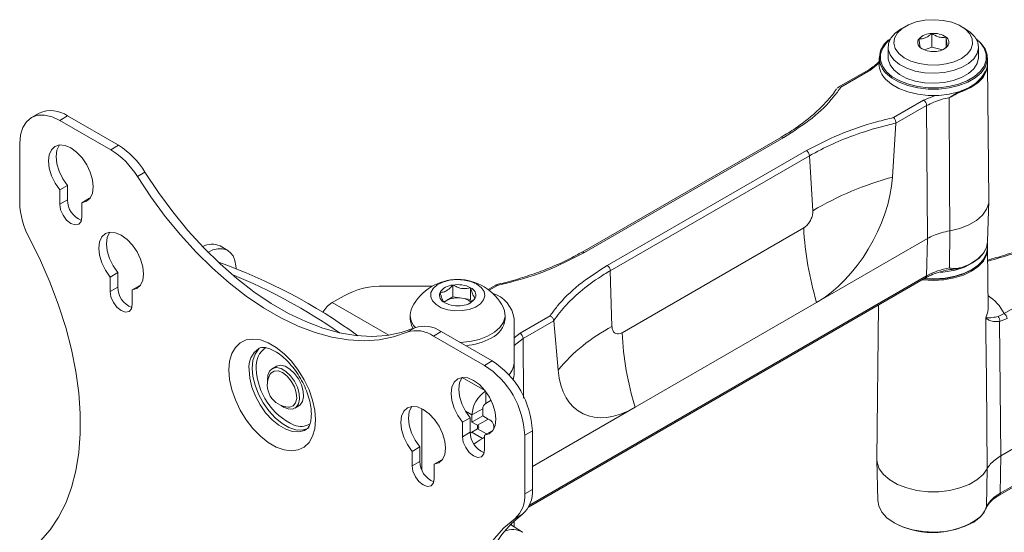
# Model space of a CAD drawing. Units: inches. Extents: x 0.3 to 81.9, y 0.3 to 51.3.
# Drawn here: x 65 to 71.8, y 40.4 to 43.9 of the extents above; entities that cross this region are included whole.
import ezdxf

# ---------------------------------------------------------------- set-up
doc = ezdxf.new("R2010")
doc.units = ezdxf.units.IN
doc.header["$MEASUREMENT"] = 0

msp = doc.modelspace()

# ---------------------------------------------------------------- linework, layer by layer
at = {"color": 7, "linetype": 'Continuous', "lineweight": 15}
for p, q in [((71.1118, 43.863), (71.0835, 43.8467)), ((71.5255, 43.8467), (71.4972, 43.863)), ((71.2941, 43.7201), (71.2941, 43.814)), ((71.3926, 43.7171), (71.3926, 43.7881)), ((71.628, 43.7502), (71.6022, 43.774)), ((70.992, 43.7191), (70.992, 43.6497)), ((71.2337, 43.7047), (71.2164, 43.7155)), ((71.2446, 43.6997), (71.2941, 43.7201)), ((71.2941, 43.7201), (71.3672, 43.7008)), ((71.617, 43.6497), (71.617, 43.7191)), ((70.93, 43.6453), (70.9295, 43.602)), ((71.6795, 43.602), (71.679, 43.6453)), ((70.8584, 43.5633), (70.648, 43.4418)), ((71.6894, 42.6631), (71.6795, 43.5973)), ((70.8734, 43.5618), (70.6661, 43.4421)), ((71.761, 40.6211), (76.5275, 43.3727)), ((71.7672, 40.6344), (76.5337, 43.386)), ((71.0298, 43.2321), (71.2371, 43.3518)), ((71.2583, 43.3153), (71.0465, 43.1931)), ((71.2635, 42.3956), (71.2583, 43.3153)), ((65.1231, 43.2628), (65.0703, 43.2323)), ((65.32, 43.2433), (65.2671, 43.2128)), ((65.6715, 43.0404), (65.32, 43.2433)), ((65.6186, 43.0099), (65.2671, 43.2128)), ((71.0223, 42.8202), (71.0465, 43.1931)), ((71.0465, 43.1931), (71.0466, 43.1939)), ((70.2554, 43.096), (68.8782, 42.301)), ((70.2704, 43.0946), (68.8932, 42.2995)), ((64.9888, 43.0521), (64.9888, 42.6462)), ((65.6186, 43.0099), (65.6715, 43.0404)), ((69.0506, 42.2087), (70.4277, 43.0037)), ((70.4489, 42.9683), (69.0718, 42.1733)), ((70.4712, 42.5883), (70.4489, 42.9683)), ((65.855, 42.8547), (65.8021, 42.8243)), ((65.3187, 42.7626), (65.2659, 42.7321)), ((65.3187, 42.7626), (65.3187, 42.6629)), ((65.2659, 42.7321), (65.2659, 42.6324)), ((65.3187, 42.6629), (65.2659, 42.6324)), ((65.4719, 42.6742), (65.419, 42.6437)), ((65.419, 42.544), (65.419, 42.6437)), ((65.4719, 42.6742), (65.4751, 42.6745)), ((71.6803, 42.3759), (71.6894, 42.6576)), ((69.1531, 41.7447), (70.4086, 42.4694)), ((71.4156, 42.192), (71.418, 42.4493)), ((66.4266, 42.3137), (66.3738, 42.3442)), ((71.2635, 42.3956), (70.4982, 41.9538)), ((71.2575, 42.1371), (71.2635, 42.3956)), ((71.679, 42.3313), (71.6794, 42.3638)), ((68.8782, 42.301), (68.8774, 42.3005)), ((71.6834, 41.9109), (71.679, 42.3242)), ((66.483, 42.2067), (66.4845, 42.1874)), ((65.6667, 42.1598), (65.6139, 42.1293)), ((65.6667, 42.1598), (65.6667, 42.0602)), ((69.0718, 42.1733), (69.0834, 41.7871)), ((71.5597, 42.1743), (71.5646, 42.1771)), ((65.6139, 42.1293), (65.6139, 42.0297)), ((65.8198, 42.0714), (65.767, 42.0409)), ((65.8198, 42.0714), (65.8231, 42.0718)), ((67.51, 42.0671), (67.843, 42.0671)), ((67.9838, 41.993), (67.9838, 42.0743)), ((68.2793, 42.0744), (68.2262, 42.0437)), ((68.5062, 40.5393), (71.2513, 42.124)), ((65.6667, 42.0602), (65.6139, 42.0297)), ((65.767, 41.9413), (65.767, 42.0409)), ((67.2316, 42.0006), (67.15, 41.9535)), ((68.1058, 41.9742), (68.1058, 42.0554)), ((71.7936, 41.8783), (72.0519, 42.0274)), ((67.9391, 41.9673), (67.9217, 41.9572)), ((67.9838, 41.993), (67.9391, 41.9673)), ((68.0448, 41.9836), (67.9838, 41.993)), ((68.1058, 41.9742), (68.0448, 41.9836)), ((68.1123, 41.96), (68.1058, 41.9742)), ((70.4982, 41.9538), (69.2427, 41.229)), ((70.9259, 41.9361), (70.9145, 40.8708)), ((67.6885, 41.8667), (67.6885, 41.8414)), ((68.3445, 41.8414), (68.3445, 41.8667)), ((71.753, 41.8577), (71.7936, 41.8783)), ((68.4075, 41.549), (68.4075, 41.8399)), ((68.4476, 41.7415), (68.6549, 41.8612)), ((68.6805, 41.8272), (68.4688, 41.705)), ((68.6805, 41.828), (68.6805, 41.8272)), ((68.7102, 41.4855), (68.6805, 41.8272)), ((71.8148, 41.8418), (71.7624, 41.8221)), ((71.7624, 41.8221), (71.7712, 40.8939)), ((67.6667, 41.7479), (67.7195, 41.7784)), ((67.903, 41.7522), (67.8502, 41.7217)), ((68.2545, 41.5493), (67.903, 41.7522)), ((68.2017, 41.5188), (67.8502, 41.7217)), ((68.2017, 41.5188), (68.2545, 41.5493)), ((68.4075, 41.4636), (68.4075, 41.549)), ((66.7615, 41.5118), (66.7336, 41.4958)), ((71.7712, 40.8939), (72.6213, 41.3846)), ((68.2477, 41.2771), (68.2106, 41.2557)), ((66.8911, 41.223), (66.9189, 41.2391)), ((68.1894, 41.219), (68.1155, 41.1763)), ((68.1894, 41.219), (68.1894, 41.1697)), ((69.2427, 41.229), (68.5329, 40.8193)), ((68.1026, 41.1555), (68.0498, 41.125)), ((68.0498, 41.125), (68.0498, 41.0253)), ((68.1026, 41.1555), (68.1026, 41.0558)), ((68.1155, 41.1763), (68.1155, 41.127)), ((68.1894, 41.1697), (68.1155, 41.127)), ((68.1155, 41.127), (68.1543, 41.1045)), ((68.2283, 41.1472), (68.1543, 41.1045)), ((68.1894, 41.1697), (68.2283, 41.1472)), ((68.1026, 41.0558), (68.0498, 41.0253)), ((68.1028, 41.05), (68.1137, 41.0566)), ((68.1137, 41.0566), (68.1543, 41.08)), ((68.1137, 41.0566), (68.1876, 41.0139)), ((68.2557, 41.0671), (68.2029, 41.0366)), ((68.2557, 41.0671), (68.2608, 41.0676)), ((68.2677, 41.0817), (68.2677, 41.0923)), ((68.5329, 41.0671), (68.4801, 41.0366)), ((68.5329, 40.6612), (68.5329, 41.0671)), ((68.1876, 41.0139), (68.2029, 41.0227)), ((68.2029, 40.9369), (68.2029, 41.0366)), ((68.4801, 40.6307), (68.4801, 41.0366)), ((67.7546, 40.9545), (67.7018, 40.924)), ((67.7018, 40.924), (67.7018, 40.8244)), ((67.7546, 40.9545), (67.7546, 40.8548)), ((67.7546, 40.8548), (67.7018, 40.8244)), ((67.9078, 40.8661), (67.8549, 40.8356)), ((67.9078, 40.8661), (67.911, 40.8664)), ((70.9145, 40.8666), (70.9206, 40.5849)), ((71.7672, 40.6344), (71.7712, 40.8939)), ((67.8549, 40.736), (67.8549, 40.8356)), ((71.6723, 40.543), (71.6776, 40.8038)), ((68.4801, 40.6307), (68.5329, 40.6612)), ((71.6671, 40.5249), (71.6713, 40.5349)), ((68.4062, 40.4414), (68.4075, 40.4228)), ((68.4639, 40.4891), (68.411, 40.4586)), ((68.4654, 40.3653), (68.3823, 40.4182)), ((68.3893, 40.4137), (68.3907, 40.4266)), ((68.4075, 40.4021), (68.4075, 40.4228))]:
    msp.add_line(p, q, dxfattribs=at)
at = {"color": 8, "linetype": 'Continuous', "lineweight": 15}
for p, q in [((70.9269, 43.6054), (70.8734, 43.5618)), ((71.2371, 43.3518), (71.3198, 43.3857)), ((71.6839, 42.2399), (71.6799, 42.2376)), ((68.5127, 40.5525), (71.2575, 42.1371)), ((68.2912, 42.0711), (68.2338, 42.038)), ((67.15, 41.9535), (67.5411, 41.7277)), ((68.4075, 41.7089), (68.4476, 41.7415)), ((68.4688, 41.705), (68.4075, 41.6551)), ((68.4688, 41.705), (68.4727, 41.2924)), ((68.0473, 41.4354), (68.2054, 41.3442)), ((68.2106, 41.2557), (68.2106, 41.3374)), ((67.769, 41.219), (67.769, 40.7951)), ((68.0703, 41.2023), (68.1155, 41.1763)), ((68.1543, 41.08), (68.1543, 41.1045)), ((68.1543, 41.08), (68.2163, 41.0443))]:
    msp.add_line(p, q, dxfattribs=at)
at = {"color": 7, "linetype": 'Continuous', "lineweight": 15, "flags": 128}
for points in [[(71.5264, 43.8431), (71.5569, 43.8111), (71.5738, 43.7759), (71.5762, 43.7394), (71.5639, 43.7036), (71.5377, 43.6704), (71.4989, 43.6415), (71.4496, 43.6186), (71.3925, 43.6029), (71.3306, 43.5952), (71.2674, 43.5959), (71.2061, 43.6051), (71.1502, 43.6221), (71.1025, 43.6462), (71.0658, 43.6759), (71.0419, 43.7097), (71.0322, 43.7458), (71.0372, 43.7822), (71.0565, 43.817), (71.0893, 43.8483), (71.1336, 43.8743), (71.1872, 43.8938), (71.2471, 43.9055), (71.3101, 43.909), (71.3727, 43.9041), (71.4317, 43.8909), (71.4839, 43.8702), (71.5264, 43.8431)], [(71.5255, 43.8467), (71.5589, 43.8239), (71.592, 43.7898), (71.6116, 43.7525), (71.6169, 43.7136), (71.6075, 43.675), (71.584, 43.6384), (71.5474, 43.6056), (71.4995, 43.5781), (71.4424, 43.5572), (71.3789, 43.5439), (71.3119, 43.5388), (71.2446, 43.5421), (71.1801, 43.5536), (71.1214, 43.5729), (71.0712, 43.5991), (71.032, 43.6308), (71.0055, 43.6667), (70.993, 43.7051), (70.995, 43.7441), (71.0115, 43.7819), (71.0418, 43.8168), (71.0835, 43.8467)], [(71.0068, 43.774), (70.98, 43.7492), (70.9526, 43.7107), (70.9388, 43.6699), (70.939, 43.6283), (70.9532, 43.5876), (70.981, 43.5492), (71.0211, 43.5147), (71.0722, 43.4854), (71.1322, 43.4624), (71.1988, 43.4466), (71.2695, 43.4386), (71.3415, 43.4387), (71.4121, 43.4469), (71.4786, 43.4629), (71.5384, 43.4861), (71.5892, 43.5156), (71.629, 43.5502), (71.6564, 43.5887), (71.6702, 43.6295), (71.67, 43.6711), (71.6558, 43.7118), (71.628, 43.7502), (71.628, 43.7502)], [(71.601, 43.7761), (71.6343, 43.7464), (71.6626, 43.7073), (71.6771, 43.6658), (71.6773, 43.6234), (71.6632, 43.5818), (71.6353, 43.5426), (71.5947, 43.5073), (71.5429, 43.4772), (71.482, 43.4536), (71.4142, 43.4373), (71.3423, 43.4289), (71.2688, 43.4288), (71.1968, 43.4369), (71.1289, 43.453), (71.0677, 43.4765), (71.0156, 43.5064), (70.9747, 43.5415), (70.9747, 43.5415)], [(71.617, 43.6497), (71.6169, 43.6442), (71.6075, 43.6056), (71.584, 43.569), (71.5474, 43.5362), (71.4995, 43.5087), (71.4424, 43.4878), (71.3789, 43.4745), (71.3119, 43.4694), (71.2446, 43.4726), (71.1801, 43.4842), (71.1214, 43.5035), (71.0712, 43.5297), (71.032, 43.5614), (71.0055, 43.5973), (70.993, 43.6357), (70.992, 43.6497)], [(70.9743, 43.4981), (71.0153, 43.4629), (71.0674, 43.433), (71.1287, 43.4095), (71.1967, 43.3934), (71.2688, 43.3852), (71.3423, 43.3853), (71.4144, 43.3937), (71.4822, 43.4101), (71.5432, 43.4338), (71.595, 43.4638), (71.6357, 43.4992), (71.6637, 43.5384), (71.6778, 43.5801), (71.6795, 43.602)], [(71.6794, 43.598), (71.6794, 43.594), (71.6711, 43.5512), (71.6482, 43.5102), (71.6118, 43.4726), (71.5631, 43.4399), (71.5042, 43.4135)], [(71.414, 43.3693), (71.4166, 42.7833), (71.418, 42.4493)], [(65.2671, 43.2128), (65.2128, 43.238), (65.1606, 43.2499), (65.1125, 43.248), (65.0703, 43.2323), (65.0357, 43.2036), (65.0099, 43.1629), (64.9941, 43.1117), (64.9888, 43.0521)], [(65.419, 42.6437), (65.4513, 42.6533), (65.4761, 42.6759), (65.4918, 42.71), (65.4973, 42.7532), (65.4921, 42.8026), (65.4767, 42.8547), (65.4521, 42.9061), (65.42, 42.9531), (65.3826, 42.9927), (65.3425, 43.022), (65.3023, 43.039), (65.2649, 43.0427), (65.2328, 43.0327), (65.2082, 43.0097), (65.1928, 42.9753), (65.1877, 42.9319), (65.1931, 42.8824), (65.2088, 42.8302), (65.2336, 42.779), (65.2659, 42.7321)], [(65.2627, 43.0424), (65.2611, 43.0402), (65.2457, 43.0058), (65.2405, 42.9624), (65.246, 42.9129), (65.2616, 42.8607), (65.2865, 42.8094), (65.3187, 42.7626)], [(65.8021, 42.8243), (65.8954, 42.6837), (65.9947, 42.5492), (66.0993, 42.4216), (66.2085, 42.3017), (66.3214, 42.1906), (66.4373, 42.089), (66.5553, 41.9976), (66.6746, 41.917), (66.7943, 41.8479), (66.9136, 41.7907), (67.0316, 41.7459), (67.1475, 41.7137), (67.2604, 41.6945), (67.3695, 41.6883), (67.4741, 41.6952), (67.5734, 41.7151), (67.6667, 41.7479)], [(65.855, 42.8547), (65.9483, 42.7142), (66.0475, 42.5797), (66.1521, 42.452), (66.2613, 42.3322), (66.3742, 42.2211), (66.4901, 42.1195), (66.6081, 42.0281), (66.7274, 41.9475), (66.8471, 41.8784), (66.9664, 41.8212), (67.0844, 41.7764), (67.2003, 41.7442), (67.3132, 41.725), (67.4223, 41.7188), (67.5269, 41.7257), (67.6262, 41.7456), (67.7195, 41.7784)], [(65.2659, 42.6324), (65.2718, 42.5952), (65.2883, 42.557), (65.3132, 42.5235), (65.3425, 42.4998), (65.3718, 42.4896), (65.3966, 42.4945), (65.4132, 42.5136), (65.419, 42.544)], [(71.418, 42.4493), (71.4875, 42.4662), (71.5499, 42.4905), (71.6029, 42.5213), (71.6445, 42.5575), (71.6732, 42.5977), (71.6877, 42.6404), (71.6894, 42.6631)], [(65.767, 42.0409), (65.7993, 42.0506), (65.8241, 42.0732), (65.8398, 42.1073), (65.8452, 42.1505), (65.8401, 42.1998), (65.8247, 42.252), (65.8001, 42.3033), (65.768, 42.3504), (65.7306, 42.3899), (65.6905, 42.4192), (65.6503, 42.4363), (65.6129, 42.4399), (65.5808, 42.4299), (65.5562, 42.407), (65.5408, 42.3726), (65.5357, 42.3292), (65.5411, 42.2797), (65.5568, 42.2275), (65.5816, 42.1762), (65.6139, 42.1293)], [(65.6107, 42.4397), (65.609, 42.4375), (65.5937, 42.4031), (65.5885, 42.3597), (65.594, 42.3102), (65.6096, 42.258), (65.6345, 42.2067), (65.6667, 42.1598)], [(65.0578, 40.2413), (65.1328, 40.3057), (65.1997, 40.3818), (65.258, 40.4689), (65.3072, 40.5666), (65.3469, 40.674), (65.377, 40.7904), (65.3972, 40.9151), (65.4073, 41.047), (65.4073, 41.1852), (65.3972, 41.3288), (65.377, 41.4767), (65.3469, 41.6279), (65.3072, 41.7813), (65.258, 41.9357), (65.1997, 42.0901), (65.1328, 42.2434), (65.0578, 42.3944)], [(71.6767, 42.3493), (71.674, 42.3389), (71.6544, 42.298), (71.6213, 42.2601), (71.5761, 42.2266), (71.5204, 42.1989), (71.4564, 42.178), (71.3866, 42.1647), (71.354, 42.1613)], [(71.5053, 42.1964), (71.5642, 42.223), (71.6128, 42.2557), (71.6493, 42.2934), (71.6721, 42.3345), (71.6803, 42.3759)], [(66.483, 42.2067), (66.4765, 42.244), (66.4636, 42.2754), (66.4447, 42.3), (66.4205, 42.3169), (66.3917, 42.3255), (66.3595, 42.3255), (66.3248, 42.3169), (66.2888, 42.3)], [(71.679, 42.3242), (71.679, 42.3229), (71.6718, 42.2807), (71.6505, 42.2401), (71.6159, 42.2028), (71.5693, 42.17), (71.5125, 42.1431), (71.4478, 42.1231), (71.3776, 42.1108), (71.3045, 42.1067), (71.2314, 42.1108), (71.2291, 42.1111)], [(71.2433, 42.1193), (71.3136, 42.1165), (71.3865, 42.1217), (71.4562, 42.1349), (71.5201, 42.1558), (71.5757, 42.1835), (71.6209, 42.2169), (71.6539, 42.2548), (71.6735, 42.2956), (71.679, 42.3313)], [(71.2392, 42.117), (71.3045, 42.1136), (71.3766, 42.1177), (71.4459, 42.1299), (71.5098, 42.1496), (71.5658, 42.1761), (71.6117, 42.2084), (71.624, 42.2198)], [(71.5614, 42.2214), (71.5607, 42.2211), (71.5026, 42.1949)], [(71.5026, 42.1949), (71.5031, 42.1945), (71.5036, 42.1943), (71.5041, 42.1942), (71.5045, 42.1943), (71.5048, 42.1946), (71.5051, 42.1951), (71.5052, 42.1957), (71.5053, 42.1964)], [(68.149, 42.0804), (68.1799, 42.0569), (68.1986, 42.0295), (68.2038, 42.0002), (68.1952, 41.9711), (68.1732, 41.9445), (68.1397, 41.9223), (68.097, 41.9061), (68.0483, 41.8972), (67.9973, 41.8962), (67.9477, 41.9032), (67.9032, 41.9176), (67.8671, 41.9385), (67.842, 41.9642), (67.8299, 41.9928), (67.8317, 42.0223), (67.8471, 42.0504), (67.8751, 42.075), (67.9136, 42.0944), (67.9597, 42.107), (68.0101, 42.112), (68.0609, 42.109), (68.1084, 42.0982), (68.149, 42.0804)], [(65.6139, 42.0297), (65.6197, 41.9925), (65.6363, 41.9542), (65.6612, 41.9207), (65.6905, 41.8971), (65.7198, 41.8869), (65.7446, 41.8917), (65.7612, 41.9108), (65.767, 41.9413)], [(67.9391, 41.9673), (67.9297, 41.9611), (67.9228, 41.9553)], [(68.331, 41.9204), (68.3404, 41.8963), (68.344, 41.8568), (68.3333, 41.8177), (68.3087, 41.7807), (68.2714, 41.7475), (68.2229, 41.7195), (68.1654, 41.698), (68.1013, 41.6838), (68.0336, 41.6776), (68.0323, 41.6776)], [(71.6776, 40.8038), (71.6716, 41.4178), (71.6684, 41.7452), (71.6674, 41.8467)], [(66.435, 41.4872), (66.4401, 41.5478), (66.4552, 41.6005), (66.4799, 41.6434), (66.5132, 41.675), (66.554, 41.6945), (66.601, 41.7009), (66.6525, 41.6942), (66.7068, 41.6746), (66.762, 41.6427), (66.8164, 41.5996), (66.8679, 41.5468), (66.9149, 41.4861), (66.9557, 41.4196), (66.989, 41.3494), (67.0136, 41.2781), (67.0287, 41.208), (67.0338, 41.1415), (67.0287, 41.081), (67.0136, 41.0283), (66.989, 40.9854), (66.9557, 40.9537), (66.9149, 40.9343), (66.8679, 40.9278), (66.8164, 40.9345), (66.762, 40.9542), (66.7068, 40.9861), (66.6525, 41.0291), (66.601, 41.0819), (66.554, 41.1426), (66.5132, 41.2092), (66.4799, 41.2793), (66.4552, 41.3507), (66.4401, 41.4208), (66.435, 41.4872)], [(66.6446, 41.6348), (66.6404, 41.6307), (66.6163, 41.5966), (66.6015, 41.5524), (66.5965, 41.5001), (66.6015, 41.442), (66.6163, 41.3807), (66.6404, 41.3188), (66.6725, 41.259), (66.7114, 41.2039), (66.7553, 41.156), (66.8023, 41.1174), (66.8503, 41.0896), (66.8973, 41.074), (66.9412, 41.0713), (66.9801, 41.0814), (66.9888, 41.086)], [(66.7965, 41.2413), (66.8124, 41.2308), (66.8452, 41.2176), (66.8751, 41.2169), (66.8994, 41.229), (66.916, 41.2526), (66.9234, 41.2857), (66.9209, 41.3253), (66.9088, 41.368), (66.8881, 41.4099), (66.8607, 41.4473), (66.829, 41.477), (66.7958, 41.4961), (66.7641, 41.5031), (66.7366, 41.4974), (66.7159, 41.4794), (66.7038, 41.4507), (66.7013, 41.4139), (66.7021, 41.4047)], [(66.7184, 41.4548), (66.7251, 41.4647), (66.7468, 41.4794), (66.775, 41.4808), (66.8067, 41.4686)], [(66.9189, 41.2391), (66.9273, 41.245), (66.9439, 41.2686), (66.9513, 41.3017), (66.9488, 41.3414), (66.9366, 41.3841), (66.9159, 41.426), (66.8885, 41.4634), (66.8568, 41.493), (66.8236, 41.5122), (66.7919, 41.5192), (66.7645, 41.5134), (66.7615, 41.5118)], [(66.8067, 41.4686), (66.8383, 41.4442), (66.8665, 41.4103), (66.8882, 41.3705), (66.9011, 41.3292), (66.9038, 41.2907), (66.8959, 41.2594), (66.8783, 41.2385), (66.853, 41.2304), (66.848, 41.2303)], [(68.2029, 41.0366), (68.2352, 41.0462), (68.26, 41.0688), (68.2757, 41.1029), (68.2811, 41.1461), (68.276, 41.1955), (68.2606, 41.2476), (68.236, 41.299), (68.2039, 41.346), (68.1665, 41.3856), (68.1264, 41.4149), (68.0862, 41.4319), (68.0488, 41.4356), (68.0167, 41.4256), (67.9921, 41.4026), (67.9767, 41.3682), (67.9716, 41.3248), (67.977, 41.2753), (67.9927, 41.2231), (68.0175, 41.1719), (68.0498, 41.125)], [(68.0468, 41.4357), (68.0449, 41.4331), (68.0296, 41.3987), (68.0244, 41.3553), (68.0299, 41.3058), (68.0455, 41.2536), (68.0704, 41.2023), (68.1026, 41.1555)], [(67.8549, 40.8356), (67.8872, 40.8452), (67.912, 40.8679), (67.9277, 40.9019), (67.9332, 40.9451), (67.928, 40.9945), (67.9126, 41.0467), (67.888, 41.098), (67.8559, 41.1451), (67.8185, 41.1846), (67.7784, 41.2139), (67.7382, 41.231), (67.7008, 41.2346), (67.6687, 41.2246), (67.6441, 41.2016), (67.6287, 41.1673), (67.6236, 41.1238), (67.629, 41.0744), (67.6447, 41.0222), (67.6695, 40.9709), (67.7018, 40.924)], [(67.6986, 41.2344), (67.697, 41.2321), (67.6816, 41.1978), (67.6764, 41.1543), (67.6819, 41.1049), (67.6975, 41.0527), (67.7224, 41.0014), (67.7546, 40.9545)], [(68.0498, 41.0253), (68.0556, 40.9881), (68.0722, 40.9499), (68.0971, 40.9164), (68.1264, 40.8927), (68.1557, 40.8825), (68.1805, 40.8874), (68.1971, 40.9065), (68.2029, 40.9369)], [(70.9145, 40.8708), (70.9164, 40.8472), (70.9313, 40.804), (70.9606, 40.7632), (71.003, 40.7265), (71.0571, 40.6953), (71.1206, 40.6708), (71.1912, 40.6539), (71.2662, 40.6453), (71.3426, 40.6453), (71.4175, 40.6539), (71.4882, 40.6708), (71.5517, 40.6953), (71.6058, 40.7264), (71.6483, 40.7631), (71.6776, 40.8038)], [(67.7018, 40.8244), (67.7076, 40.7872), (67.7242, 40.7489), (67.7491, 40.7154), (67.7784, 40.6918), (67.8077, 40.6816), (67.8325, 40.6864), (67.8491, 40.7055), (67.8549, 40.736)], [(70.9206, 40.5849), (70.9271, 40.5468), (70.9487, 40.5043), (70.9845, 40.4651), (71.033, 40.4309), (71.0924, 40.4028), (71.1602, 40.3822), (71.2337, 40.3697), (71.3101, 40.366), (71.3863, 40.371), (71.4592, 40.3847), (71.526, 40.4065), (71.5839, 40.4355), (71.6306, 40.4706)], [(68.411, 40.4586), (68.336, 40.3942), (68.2691, 40.3182), (68.2109, 40.231), (68.1617, 40.1334), (68.1219, 40.0259), (68.0918, 39.9095), (68.0716, 39.7849), (68.0615, 39.653), (68.0615, 39.5147), (68.0716, 39.3711), (68.0918, 39.2232), (68.1219, 39.072), (68.1617, 38.9187), (68.2109, 38.7642), (68.2691, 38.6098), (68.336, 38.4566), (68.411, 38.3055)], [(68.4639, 40.4891), (68.3888, 40.4247), (68.3219, 40.3487), (68.2637, 40.2615), (68.2145, 40.1639), (68.1747, 40.0564), (68.1446, 39.94), (68.1245, 39.8154), (68.1143, 39.6835), (68.1143, 39.5452), (68.1245, 39.4016), (68.1446, 39.2537), (68.1747, 39.1025), (68.2145, 38.9492), (68.2637, 38.7947), (68.3219, 38.6403), (68.3888, 38.4871), (68.4639, 38.336)]]:
    msp.add_lwpolyline(points, dxfattribs=at)
at = {"color": 8, "linetype": 'Continuous', "lineweight": 15, "flags": 128}
for points in [[(71.6674, 41.8467), (71.6816, 41.8886), (71.6834, 41.9109)], [(66.9656, 41.0726), (66.9578, 41.0686), (66.9189, 41.0584), (66.875, 41.0612), (66.828, 41.0768), (66.78, 41.1045), (66.733, 41.1432), (66.6891, 41.1911), (66.6502, 41.2461), (66.6181, 41.3059), (66.5941, 41.3678), (66.5792, 41.4292), (66.5742, 41.4872)]]:
    msp.add_lwpolyline(points, dxfattribs=at)
at = {"color": 7, "linetype": 'Continuous', "lineweight": 15}
for centre, radius, start, end in [((71.0838, 43.6457), 0.1509, 120.17505, 223.65723), ((71.2389, 43.7512), 0.0423, 141.20565, 237.7312), ((71.293, 43.6915), 0.1225, 89.48245, 135.27817), ((71.3079, 43.666), 0.1486, 55.21404, 95.30623), ((71.3701, 43.7523), 0.0423, 321.20602, 57.73164), ((71.3011, 43.8375), 0.1486, 235.2143, 275.30597), ((71.316, 43.812), 0.1225, 269.48268, 315.27801), ((71.0779, 43.6044), 0.1484, 180.89277, 225.72007), ((71.4311, 43.6735), 0.2632, 285.53405, 332.89882), ((71.2122, 43.3129), 0.0462, 2.91816, 57.37069), ((65.2046, 43.0824), 0.198, 54.38242, 114.30719), ((65.3791, 42.5679), 0.5556, 31.07651, 58.25156), ((65.3263, 42.5374), 0.5556, 31.07651, 58.25156), ((70.4026, 42.9647), 0.0464, 4.46665, 57.26587), ((71.6138, 40.6444), 2.2548, 105.20948, 120.44765), ((65.5442, 42.6632), 0.5557, 181.75035, 208.9229), ((65.4706, 42.6634), 0.1519, 180.17861, 248.98103), ((72.5979, 42.5843), 2.1924, 183.00287, 196.71334), ((66.3178, 42.2302), 0.127, 63.85272, 120.21365), ((65.1171, 38.7025), 3.7426, 53.82298, 70.5581), ((69.0255, 42.1696), 0.0464, 4.46665, 57.26587), ((64.9937, 38.5595), 3.8745, 55.28495, 67.79956), ((71.3069, 42.675), 0.5609, 263.25206, 296.78841), ((71.4953, 41.7084), 0.4902, 99.35737, 119.01034), ((67.4986, 41.4992), 0.5681, 88.85608, 118.04009), ((68.0165, 41.7593), 0.3534, 27.12323, 152.87677), ((67.9907, 41.9592), 0.1153, 93.43349, 146.56114), ((68.0167, 41.8832), 0.1939, 62.643, 99.7711), ((65.8186, 42.0606), 0.1519, 180.17861, 248.98103), ((67.9468, 42.0042), 0.0555, 160.53883, 249.25763), ((68.0861, 42.0035), 0.0555, 340.53883, 69.25763), ((68.19, 41.8095), 0.2197, 7.93569, 72.48929), ((67.2522, 41.7893), 0.1934, 121.92762, 150.40892), ((68.0162, 42.1245), 0.1939, 242.643, 279.7711), ((68.0163, 41.8181), 0.1679, 80.22881, 117.35708), ((68.0307, 41.8613), 0.1231, 50.64329, 83.42859), ((68.0422, 42.0485), 0.1153, 273.43336, 326.56126), ((67.8108, 41.8661), 0.1216, 153.51277, 224.80147), ((71.7687, 41.8394), 0.0462, 2.918, 57.37065), ((67.8097, 41.8429), 0.1213, 180.73068, 214.49741), ((68.182, 41.8565), 0.1632, 294.00924, 354.67083), ((71.7254, 41.8314), 0.0382, 345.98947, 43.63188), ((67.7323, 41.5513), 0.2072, 55.30351, 108.44508), ((67.7851, 41.5818), 0.2072, 55.30351, 108.44508), ((68.4227, 41.7026), 0.0462, 2.91816, 57.37069), ((69.6505, 40.7036), 1.223, 117.63025, 140.25674), ((71.3425, 41.8595), 2.1924, 183.00287, 196.71334), ((68.0352, 42.0992), 0.4459, 274.70492, 298.55548), ((67.9285, 41.0396), 0.605, 2.60547, 57.39453), ((68.2536, 41.553), 0.154, 319.46956, 358.50923), ((67.0701, 41.5116), 0.446, 181.87401, 245.60724), ((66.8535, 41.3832), 0.1529, 152.07358, 267.92104), ((67.8757, 41.0091), 0.605, 2.60547, 57.39453), ((68.2701, 41.4642), 0.1375, 340.50471, 359.7352), ((68.3226, 41.1667), 0.2074, 123.33618, 177.35035), ((68.2355, 41.2169), 0.0461, 122.60574, 177.3949), ((68.207, 41.0914), 0.0598, 345.448, 69.15317), ((68.2545, 41.0563), 0.1519, 180.17861, 248.98103), ((68.1497, 41.0923), 0.0131, 290.78461, 69.21709), ((68.4087, 40.6358), 0.438, 120.31644, 129.62157), ((67.9065, 40.8553), 0.1519, 180.17861, 248.98103), ((68.3263, 40.6442), 0.2073, 311.56618, 4.69864), ((68.2735, 40.6137), 0.2073, 311.56618, 4.69864), ((71.8799, 40.4223), 0.2402, 117.96736, 149.82247), ((71.3004, 40.915), 0.5531, 241.86912, 306.11683)]:
    msp.add_arc(centre, radius, start, end, dxfattribs=at)
at = {"color": 8, "linetype": 'Continuous', "lineweight": 15}
for centre, radius, start, end in [((70.8647, 43.5503), 0.0144, 52.77993, 115.90879), ((71.4941, 43.4131), 0.0101, 1.90217, 23.60633), ((70.2617, 43.083), 0.0145, 52.96108, 115.72764), ((68.8845, 42.288), 0.0145, 52.96108, 115.72764), ((71.2428, 42.136), 0.0147, 305.19411, 4.09419), ((71.5293, 41.7501), 0.2937, 25.87776, 58.5884), ((66.7349, 41.5041), 0.1616, 125.22514, 185.99544), ((66.7727, 41.5164), 0.1497, 122.98841, 187.43467), ((66.9329, 41.2271), 0.1304, 248.89302, 299.28187), ((71.7524, 40.6333), 0.0149, 306.04371, 4.54922), ((68.3958, 40.2365), 0.1464, 61.24852, 112.13243)]:
    msp.add_arc(centre, radius, start, end, dxfattribs=at)
at = {"color": 7, "linetype": 'Continuous', "lineweight": 15}
for centre, start_param, end_param in [((70.4936, 42.5689), 3.922469, 5.405999), ((69.2381, 41.8441), 2.438939, 3.922469)]:
    msp.add_ellipse(centre, major_axis=(0.37, 0.6524), ratio=0.582397, start_param=start_param, end_param=end_param, dxfattribs=at)
for points, knots in [([(71.206, 43.7777), (71.2103, 43.7774), (71.224, 43.7766), (71.2491, 43.7815), (71.2751, 43.7972), (71.2891, 43.8096), (71.2941, 43.814)], [0, 0, 0, 0, 0.156026, 0.493709, 0.819059, 1, 1, 1, 1]), ([(71.2164, 43.7155), (71.2149, 43.7191), (71.2123, 43.7254), (71.2087, 43.7515), (71.2068, 43.7697), (71.206, 43.7777)], [0, 0, 0, 0, 0.4391254, 0.751373, 1, 1, 1, 1]), ([(71.2941, 43.814), (71.3082, 43.805), (71.3324, 43.7897), (71.3674, 43.7845), (71.3849, 43.787), (71.3926, 43.7881)], [0, 0, 0, 0, 0.4391245, 0.751374, 1, 1, 1, 1]), ([(71.3926, 43.7881), (71.3941, 43.7739), (71.3967, 43.7497), (71.4004, 43.7315), (71.4022, 43.7276), (71.403, 43.7259)], [0, 0, 0, 0, 0.439127, 0.751375, 1, 1, 1, 1]), ([(71.403, 43.7259), (71.398, 43.7212), (71.3906, 43.7143), (71.3824, 43.7097), (71.3797, 43.7082)], [0, 0, 0, 0, 0.669484, 1, 1, 1, 1]), ([(70.9297, 43.6216), (70.9296, 43.6214), (70.9224, 43.6099), (70.8991, 43.5895), (70.871, 43.5717), (70.8579, 43.5635)], [0, 0, 0, 0, 0.008205, 0.541072, 1, 1, 1, 1]), ([(70.6353, 43.4302), (70.6307, 43.4233), (70.6092, 43.3902), (70.559, 43.3333), (70.4851, 43.2603), (70.3991, 43.1911), (70.3216, 43.1365), (70.2695, 43.107), (70.2528, 43.0975)], [0, 0, 0, 0, 0.056092, 0.266004, 0.476693, 0.687958, 0.89944, 1, 1, 1, 1]), ([(70.6661, 43.4421), (70.6498, 43.4199), (70.5951, 43.3453), (70.4727, 43.2237), (70.3385, 43.138), (70.2704, 43.0946)], [0, 0, 0, 0, 0.173129, 0.580659, 1, 1, 1, 1]), ([(70.6661, 43.4421), (70.666, 43.4421), (70.6643, 43.4428), (70.6598, 43.444), (70.6529, 43.4441), (70.6464, 43.4416), (70.644, 43.4381), (70.6429, 43.4365)], [0, 0, 0, 0, 0.009976, 0.174129, 0.46991, 0.759777, 1, 1, 1, 1]), ([(71.414, 43.3693), (71.396, 43.3657), (71.3381, 43.3541), (71.2908, 43.3311), (71.2583, 43.3153)], [0, 0, 0, 0, 0.311232, 1, 1, 1, 1]), ([(71.414, 43.3693), (71.4142, 43.3694), (71.4311, 43.3788), (71.4606, 43.3984), (71.489, 43.4133), (71.5016, 43.42)], [0, 0, 0, 0, 0.005177, 0.559036, 1, 1, 1, 1]), ([(71.5042, 43.4135), (71.4913, 43.4078), (71.4618, 43.3948), (71.4315, 43.3778), (71.4142, 43.3694), (71.414, 43.3693)], [0, 0, 0, 0, 0.4371508, 0.994665, 1, 1, 1, 1]), ([(70.4277, 43.0037), (70.5008, 43.042), (70.6491, 43.1195), (70.8595, 43.1906), (70.9913, 43.2227), (71.0298, 43.2321)], [0, 0, 0, 0, 0.407535, 0.826887, 1, 1, 1, 1]), ([(71.0466, 43.1939), (71.0463, 43.1969), (71.0458, 43.2027), (71.0428, 43.2124), (71.0384, 43.2215), (71.0339, 43.228), (71.0309, 43.2311), (71.0298, 43.2321), (71.0298, 43.2321)], [0, 0, 0, 0, 0.215196, 0.430315, 0.647659, 0.869437, 0.99252, 1, 1, 1, 1]), ([(71.0466, 43.1939), (71.028, 43.1896), (70.9352, 43.1679), (70.7846, 43.1225), (70.6025, 43.0509), (70.5003, 42.996), (70.4489, 42.9683)], [0, 0, 0, 0, 0.083408, 0.418026, 0.706923, 1, 1, 1, 1]), ([(70.4086, 42.4694), (70.4094, 42.4699), (70.4176, 42.4748), (70.433, 42.4877), (70.4516, 42.5126), (70.4651, 42.5415), (70.4714, 42.5678), (70.4712, 42.5825), (70.4712, 42.5883)], [0, 0, 0, 0, 0.023876, 0.233216, 0.44265, 0.65322, 0.865467, 1, 1, 1, 1]), ([(72.2619, 42.4811), (72.237, 42.4669), (72.1749, 42.4313), (72.0656, 42.38), (71.9361, 42.3271), (71.8074, 42.2823), (71.7196, 42.2582), (71.6798, 42.2473)], [0, 0, 0, 0, 0.147601, 0.369247, 0.591825, 0.814886, 1, 1, 1, 1]), ([(72.2795, 42.4781), (72.2362, 42.4543), (72.1496, 42.4068), (72.0049, 42.3437), (71.8504, 42.2866), (71.7394, 42.2555), (71.6839, 42.2399)], [0, 0, 0, 0, 0.245944, 0.491886, 0.745943, 1, 1, 1, 1]), ([(71.418, 42.4493), (71.3786, 42.4401), (71.3218, 42.4268), (71.2772, 42.4029), (71.2635, 42.3956)], [0, 0, 0, 0, 0.693336, 1, 1, 1, 1]), ([(68.8759, 42.3024), (68.8507, 42.2881), (68.7906, 42.2539), (68.6855, 42.2056), (68.5631, 42.157), (68.4331, 42.1152), (68.3383, 42.0883), (68.2858, 42.0774), (68.28, 42.0762)], [0, 0, 0, 0, 0.148031, 0.353774, 0.560443, 0.767556, 0.974443, 1, 1, 1, 1]), ([(68.8932, 42.2995), (68.8201, 42.2613), (68.6718, 42.1837), (68.4614, 42.1127), (68.3296, 42.0805), (68.2912, 42.0711)], [0, 0, 0, 0, 0.407751, 0.827336, 1, 1, 1, 1]), ([(68.6549, 41.8612), (68.6712, 41.8834), (68.7258, 41.958), (68.8483, 42.0796), (68.9825, 42.1652), (69.0506, 42.2087)], [0, 0, 0, 0, 0.173129, 0.58066, 1, 1, 1, 1]), ([(71.6798, 42.2425), (71.68, 42.2424), (71.6813, 42.2421), (71.6827, 42.2409), (71.6839, 42.24), (71.6839, 42.2399)], [0, 0, 0, 0, 0.150752, 0.949801, 1, 1, 1, 1]), ([(69.0718, 42.1733), (69.0578, 42.165), (68.9877, 42.1237), (68.8812, 42.0471), (68.7639, 41.9393), (68.7084, 41.8653), (68.6805, 41.828)], [0, 0, 0, 0, 0.083469, 0.418087, 0.706956, 1, 1, 1, 1]), ([(71.2502, 42.1233), (71.2586, 42.1279), (71.2831, 42.1414), (71.3302, 42.1601), (71.3885, 42.1765), (71.4294, 42.182), (71.4479, 42.1845)], [0, 0, 0, 0, 0.1552406, 0.453338, 0.7524491, 1, 1, 1, 1]), ([(71.4156, 42.192), (71.4157, 42.192), (71.4326, 42.19), (71.4628, 42.1865), (71.4921, 42.1933), (71.5053, 42.1964)], [0, 0, 0, 0, 0.005386, 0.551144, 1, 1, 1, 1]), ([(71.5026, 42.1949), (71.4898, 42.1914), (71.4616, 42.1837), (71.4322, 42.1889), (71.4157, 42.192), (71.4156, 42.192)], [0, 0, 0, 0, 0.452517, 0.994769, 1, 1, 1, 1]), ([(71.4479, 42.1845), (71.4517, 42.1852), (71.4591, 42.1865), (71.4668, 42.1869), (71.4705, 42.1871)], [0, 0, 0, 0, 0.51961, 1, 1, 1, 1]), ([(67.9838, 42.0743), (67.9788, 42.0688), (67.965, 42.0534), (67.9396, 42.0327), (67.9138, 42.0235), (67.8996, 42.0229), (67.8945, 42.0227)], [0, 0, 0, 0, 0.1751163, 0.4922396, 0.8185056, 1, 1, 1, 1]), ([(68.1058, 42.0554), (68.0883, 42.052), (68.0584, 42.0462), (68.015, 42.0575), (67.9934, 42.0691), (67.9838, 42.0743)], [0, 0, 0, 0, 0.439126, 0.751374, 1, 1, 1, 1]), ([(68.2912, 42.0711), (68.2911, 42.0712), (68.29, 42.0721), (68.2871, 42.0743), (68.2829, 42.0759), (68.2804, 42.0746), (68.2794, 42.0741)], [0, 0, 0, 0, 0.014446, 0.252254, 0.680746, 1, 1, 1, 1]), ([(67.8945, 42.0227), (67.8991, 42.0065), (67.9072, 41.9788), (67.9188, 41.9584), (67.9246, 41.9542), (67.9272, 41.9523)], [0, 0, 0, 0, 0.439126, 0.751374, 1, 1, 1, 1]), ([(68.1384, 41.985), (68.1338, 41.989), (68.1258, 41.9957), (68.1141, 42.0255), (68.1083, 42.0462), (68.1058, 42.0554)], [0, 0, 0, 0, 0.439126, 0.751374, 1, 1, 1, 1]), ([(68.0938, 41.9456), (68.0941, 41.9457), (68.104, 41.9493), (68.1197, 41.9646), (68.1335, 41.9796), (68.1384, 41.985)], [0, 0, 0, 0, 0.015424, 0.649733, 1, 1, 1, 1]), ([(68.6805, 41.828), (68.6801, 41.8309), (68.6793, 41.8366), (68.6747, 41.8454), (68.6681, 41.8532), (68.6612, 41.8583), (68.6567, 41.8605), (68.655, 41.8611), (68.6549, 41.8612)], [0, 0, 0, 0, 0.215197, 0.430317, 0.647661, 0.869439, 0.992523, 1, 1, 1, 1]), ([(71.6674, 41.8467), (71.6674, 41.8467), (71.6804, 41.8467), (71.7001, 41.8443), (71.7406, 41.8545), (71.753, 41.8577)], [0, 0, 0, 0, 0.002507, 0.6926, 1, 1, 1, 1]), ([(71.7624, 41.8221), (71.7476, 41.8215), (71.7168, 41.8201), (71.6874, 41.832), (71.6731, 41.8418), (71.6674, 41.8466), (71.6674, 41.8467)], [0, 0, 0, 0, 0.315552, 0.652424, 0.997812, 1, 1, 1, 1]), ([(69.0834, 41.7871), (69.0834, 41.7864), (69.0837, 41.7768), (69.0873, 41.7598), (69.0996, 41.7425), (69.1175, 41.7347), (69.1364, 41.7363), (69.1485, 41.7423), (69.1531, 41.7447)], [0, 0, 0, 0, 0.01607, 0.23028, 0.444544, 0.657773, 0.869336, 1, 1, 1, 1]), ([(66.6417, 41.6358), (66.6421, 41.6362), (66.6468, 41.6399), (66.6569, 41.6422), (66.6795, 41.6433), (66.7091, 41.6369), (66.7449, 41.6219), (66.7851, 41.5967), (66.8264, 41.5624), (66.867, 41.5197), (66.905, 41.4701), (66.9386, 41.4153), (66.9664, 41.3578), (66.9872, 41.2998), (67.0004, 41.2442), (67.0059, 41.1934), (67.0043, 41.1498), (66.9969, 41.1156), (66.986, 41.0919), (66.9757, 41.0789), (66.9689, 41.0751), (66.9659, 41.0734)], [0, 0, 0, 0, 0.006125, 0.071484, 0.125667, 0.177423, 0.232534, 0.287335, 0.342531, 0.398438, 0.454954, 0.511848, 0.568849, 0.625612, 0.68184, 0.737294, 0.791855, 0.845738, 0.899763, 0.955762, 1, 1, 1, 1]), ([(71.7712, 40.8939), (71.7438, 40.8751), (71.704, 40.8477), (71.6839, 40.8143), (71.6776, 40.8038)], [0, 0, 0, 0, 0.687752, 1, 1, 1, 1]), ([(71.6744, 40.5422), (71.6827, 40.5537), (71.6989, 40.5765), (71.731, 40.6028), (71.7537, 40.6167), (71.761, 40.6211)], [0, 0, 0, 0, 0.411616, 0.809782, 1, 1, 1, 1]), ([(71.6723, 40.543), (71.6722, 40.5429), (71.667, 40.5269), (71.6547, 40.4974), (71.6352, 40.4772), (71.6264, 40.4681)], [0, 0, 0, 0, 0.005205, 0.550618, 1, 1, 1, 1]), ([(71.6306, 40.4706), (71.6383, 40.4797), (71.6554, 40.4999), (71.6669, 40.5278), (71.6722, 40.5429), (71.6723, 40.543)], [0, 0, 0, 0, 0.445681, 0.994637, 1, 1, 1, 1])]:
    msp.add_open_spline(points, degree=3, knots=knots, dxfattribs=at)

doc.saveas('drawing.dxf')
